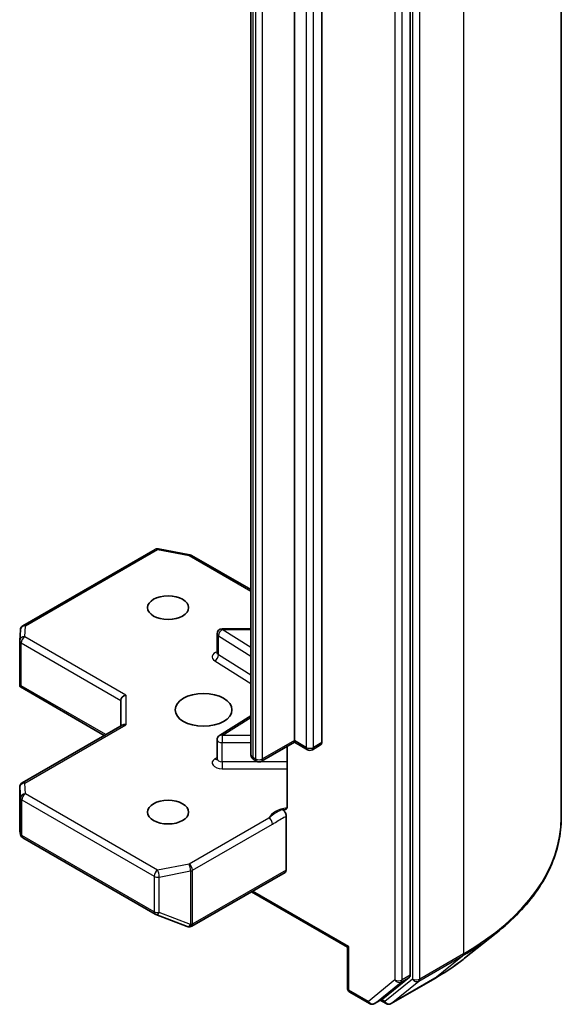
# Model space of a CAD drawing. Units: millimetres. Extents: x 7 to 9256, y -2 to 1690.
# Drawn here: x 191 to 194, y 54 to 60 of the extents above; entities that cross this region are included whole.
import ezdxf

# ---------------------------------------------------------------- set-up
doc = ezdxf.new("R2010")
doc.units = ezdxf.units.MM
doc.header["$LTSCALE"] = 0.5
doc.layers.add('Visible (ISO)', color=7, linetype='Continuous', lineweight=35)
doc.layers.add('Visible Narrow (ISO)', color=7, linetype='Continuous', lineweight=25)

msp = doc.modelspace()

# ---------------------------------------------------------------- linework, layer by layer
at = {"layer": 'Visible (ISO)'}
for p, q in [((194.31483, 55.25735), (194.31483, 65.5683)), ((193.41085, 54.31275), (193.41085, 64.59414)), ((192.71788, 55.71797), (192.71788, 63.66248)), ((192.88052, 63.65024), (192.88052, 55.70572)), ((192.45625, 63.58054), (192.45625, 55.63603)), ((191.09197, 56.40606), (191.88367, 56.86315)), ((191.90434, 56.86663), (192.09216, 56.83048)), ((192.10149, 56.827), (192.45625, 56.62218)), ((191.07314, 56.31731), (191.07702, 56.38188)), ((192.45625, 56.38793), (192.28502, 56.38793)), ((192.25502, 56.24362), (192.25502, 56.35793)), ((191.07309, 56.05508), (191.07309, 56.31551)), ((191.08188, 56.04606), (191.07395, 56.04149)), ((191.07683, 56.03883), (191.57954, 55.74859)), ((191.67844, 55.95884), (191.67844, 55.80568)), ((192.45625, 55.86639), (192.26902, 55.74843)), ((191.08809, 55.46485), (191.68722, 55.81076)), ((192.25502, 55.60873), (192.25502, 55.72304)), ((192.71788, 55.70783), (192.52075, 55.59401)), ((192.67474, 55.68291), (192.67474, 55.32647)), ((192.71788, 55.71797), (192.71788, 55.70783)), ((192.79481, 55.66341), (192.71788, 55.70783)), ((192.8743, 55.69199), (192.82481, 55.66341)), ((192.49075, 55.59401), (192.47711, 55.60189)), ((191.07309, 55.43887), (191.07309, 55.17844)), ((192.66839, 54.9423), (192.66839, 55.26576)), ((191.07348, 55.17481), (191.07765, 55.15563)), ((191.09197, 55.13603), (191.88367, 54.67894)), ((192.10356, 54.60605), (192.66217, 54.92857)), ((192.45979, 54.81172), (193.03437, 54.47999)), ((191.88789, 54.67692), (192.07572, 54.60463)), ((192.08024, 54.60321), (192.07817, 54.6038)), ((193.73601, 54.41393), (193.92511, 54.56362)), ((193.04315, 54.48506), (193.03437, 54.47999)), ((193.03437, 54.23603), (193.03437, 54.47999)), ((193.24744, 54.1718), (193.40593, 54.29991)), ((193.2957, 54.1423), (193.55733, 54.29335)), ((193.04937, 54.21005), (193.16665, 54.14234)), ((193.19665, 54.14234), (193.24615, 54.17091)), ((193.2657, 54.1423), (193.23115, 54.16225))]:
    msp.add_line(p, q, dxfattribs=at)
for centre, start, end in [((191.89867, 56.83717), 79.106605, 120), ((192.08649, 56.80102), 60, 79.106605), ((191.10697, 56.38008), 120, 176.564379), ((192.28502, 56.35793), 90, 180), ((191.10309, 56.31551), 176.564379, 180), ((192.28502, 55.72304), 122.213686, 180), ((192.80981, 55.68939), 240, 300), ((192.50575, 55.61999), 240, 300), ((191.10309, 55.43887), 120, 180), ((191.10697, 55.16201), 192.271864, 240), ((191.89867, 54.70492), 240, 248.948276), ((192.08649, 54.63263), 248.948276, 253.897886), ((192.08856, 54.63203), 253.897886, 300), ((193.06437, 54.23603), 180, 240), ((193.18165, 54.16832), 240, 300), ((193.2807, 54.16828), 240, 300)]:
    msp.add_arc(centre, 0.03, start, end, dxfattribs=at)
for centre, major_axis in [((191.96128, 56.51406), (-0.12295, 0)), ((192.17341, 55.90168), (0.17, 0)), ((191.96128, 55.28931), (-0.12295, 0))]:
    msp.add_ellipse(centre, major_axis=major_axis, ratio=0.5773503, dxfattribs=at)
for centre, major_axis, ratio, start_param, end_param in [((191.10309, 56.05647), (-0.001, -0.05736), 0.5227383, 4.7456748, 4.9857543), ((191.70844, 55.96601), (-0.02772, -0.016), 0.7174389, 4.3196899, 5.8904862), ((191.70844, 55.78836), (-0.02772, 0.016), 0.7174389, 5.1050881, 5.8904862), ((192.8593, 55.71797), (0.015, -0.02598), 0.5773503, 0, 0.7853982), ((191.10309, 55.17983), (-0.0299, -0.00321), 0.7530193, 6.167762, 6.3639614), ((192.64717, 54.95455), (0.015, -0.02598), 0.5773503, 0, 0.7853982), ((193.38963, 54.325), (0.015, -0.02598), 0.5773503, 0.0906599, 0.7853982), ((193.23115, 54.19689), (0.015, -0.02598), 0.5773503, 0, 0.0906599)]:
    msp.add_ellipse(centre, major_axis=major_axis, ratio=ratio, start_param=start_param, end_param=end_param, dxfattribs=at)
for points, knots in [([(192.25396, 56.23939), (192.25396, 56.23939), (192.25418, 56.23969), (192.25472, 56.24106), (192.25502, 56.24233), (192.25502, 56.24362)], [5.0928775, 5.0928775, 5.0928775, 5.0928775, 5.27338026, 5.27338026, 5.49778714, 5.49778714, 5.49778714, 5.49778714]), ([(191.07683, 56.03883), (191.07677, 56.03887), (191.07672, 56.0389), (191.0756, 56.03957), (191.0746, 56.0405), (191.07395, 56.04149)], [0.261626325, 0.261626325, 0.261626325, 0.261626325, 0.2619584182, 0.2619584182, 0.268388032, 0.268388032, 0.268388032, 0.268388032]), ([(192.45625, 55.63603), (192.45625, 55.63271), (192.45672, 55.62939), (192.45842, 55.62319), (192.45964, 55.62032), (192.46253, 55.61518), (192.46419, 55.61292), (192.46769, 55.60896), (192.46953, 55.60725), (192.47328, 55.60427), (192.47519, 55.60299), (192.47711, 55.60189)], [5.49778714, 5.49778714, 5.49778714, 5.49778714, 5.65486678, 5.65486678, 5.81194641, 5.81194641, 5.96902604, 5.96902604, 6.12610567, 6.12610567, 6.28318531, 6.28318531, 6.28318531, 6.28318531]), ([(192.25502, 55.60873), (192.25502, 55.60788), (192.2549, 55.60703), (192.25454, 55.60565), (192.25431, 55.60512), (192.25403, 55.6046), (192.25396, 55.6045), (192.25396, 55.6045)], [0.78539816, 0.78539816, 0.78539816, 0.78539816, 0.93375115, 0.93375115, 1.08210414, 1.08210414, 1.19030781, 1.19030781, 1.19030781, 1.19030781]), ([(192.66839, 55.30769), (192.66982, 55.30919), (192.67104, 55.311), (192.67366, 55.3164), (192.67474, 55.32155), (192.67474, 55.32647)], [0.123721287, 0.123721287, 0.123721287, 0.123721287, 0.133369726, 0.133369726, 0.151444025, 0.151444025, 0.151444025, 0.151444025]), ([(192.66839, 55.30769), (192.667, 55.30624), (192.66541, 55.30508), (192.66049, 55.3025), (192.65582, 55.30175), (192.64914, 55.30252), (192.64639, 55.30319), (192.64362, 55.30424)], [-0.123721287, -0.123721287, -0.123721287, -0.123721287, -0.114425932, -0.114425932, -0.094854307, -0.094854307, -0.083896394, -0.083896394, -0.083896394, -0.083896394]), ([(192.64362, 55.30424), (192.64634, 55.30321), (192.64913, 55.30151), (192.65452, 55.297), (192.65706, 55.29423), (192.66159, 55.28796), (192.66352, 55.28452), (192.66611, 55.27838), (192.66696, 55.27574), (192.6681, 55.27059), (192.66839, 55.2681), (192.66839, 55.26576)], [0, 0, 0, 0, 0.011718346, 0.011718346, 0.023429864, 0.023429864, 0.035145835, 0.035145835, 0.043752672, 0.043752672, 0.05234509, 0.05234509, 0.05234509, 0.05234509]), ([(194.31483, 55.25735), (194.31483, 55.20739), (194.30937, 55.15743), (194.28765, 55.05849), (194.27141, 55.00952), (194.22855, 54.91343), (194.20194, 54.86632), (194.13889, 54.77468), (194.10247, 54.73016), (194.02046, 54.64433), (193.97488, 54.60303), (193.92511, 54.56362)], [3.92699082, 3.92699082, 3.92699082, 3.92699082, 4.05301827, 4.05301827, 4.17904572, 4.17904572, 4.30507316, 4.30507316, 4.43110061, 4.43110061, 4.55712806, 4.55712806, 4.55712806, 4.55712806]), ([(193.55733, 54.29335), (193.57027, 54.30082), (193.58301, 54.30841), (193.6081, 54.32382), (193.62044, 54.33164), (193.6447, 54.34751), (193.65663, 54.35556), (193.68005, 54.37187), (193.69155, 54.38013), (193.71411, 54.39687), (193.72517, 54.40535), (193.73601, 54.41393)], [1.57079633, 1.57079633, 1.57079633, 1.57079633, 1.60184851, 1.60184851, 1.63290069, 1.63290069, 1.66395288, 1.66395288, 1.69500506, 1.69500506, 1.72605724, 1.72605724, 1.72605724, 1.72605724])]:
    msp.add_open_spline(points, degree=3, knots=knots, dxfattribs=at)
at = {"layer": 'Visible Narrow (ISO)'}
for p, q in [((193.72905, 64.7518), (193.72905, 54.44086)), ((193.42499, 64.60075), (193.42499, 54.28981)), ((193.46742, 54.28981), (193.46742, 64.60075)), ((193.31892, 64.56556), (193.31892, 54.28417)), ((193.36135, 54.28417), (193.36135, 64.56556)), ((192.78859, 63.62166), (192.78859, 55.67715)), ((192.83102, 55.67715), (192.83102, 63.62166)), ((192.4709, 55.61562), (192.4709, 63.56013)), ((192.48454, 63.55226), (192.48454, 55.60774)), ((192.52696, 55.60774), (192.52696, 63.55226)), ((191.10697, 56.40457), (191.89867, 56.86166)), ((191.89867, 56.86166), (192.08649, 56.82552)), ((192.08649, 56.82552), (192.45625, 56.61204)), ((191.10309, 56.34), (191.10697, 56.40457)), ((192.28502, 56.38793), (192.28502, 56.38243)), ((192.45625, 56.27454), (192.28502, 56.38243)), ((192.28502, 56.38243), (192.45625, 56.38243)), ((191.70844, 55.99051), (191.10309, 56.34)), ((192.2629, 56.23192), (192.2629, 56.34623)), ((192.2629, 56.34623), (192.45625, 56.2244)), ((191.08188, 56.30326), (191.67844, 55.95884)), ((191.08188, 56.04606), (191.08188, 56.30326)), ((192.45625, 56.11009), (192.2629, 56.23192)), ((192.24078, 56.19572), (192.45625, 56.05996)), ((191.58833, 55.75366), (191.08188, 56.04606)), ((191.70844, 55.99051), (191.70844, 55.81286)), ((192.28502, 55.74754), (192.45625, 55.85543)), ((191.10309, 55.46336), (191.70844, 55.81286)), ((192.28502, 55.74754), (192.28502, 55.70572)), ((192.45625, 55.74754), (192.28502, 55.74754)), ((192.28502, 55.59141), (192.28502, 55.70572)), ((192.28502, 55.70572), (192.45625, 55.70572)), ((192.71788, 55.71797), (192.52696, 55.60774)), ((192.78859, 55.67715), (192.71788, 55.71797)), ((192.88052, 55.70572), (192.83102, 55.67715)), ((192.25502, 55.61661), (192.24078, 55.60764)), ((192.48454, 55.60774), (192.4709, 55.61562)), ((192.28502, 55.59141), (192.28502, 55.5496)), ((192.49662, 55.59141), (192.28502, 55.59141)), ((192.67474, 55.59141), (192.51488, 55.59141)), ((192.28502, 55.5496), (192.67474, 55.5496)), ((191.07311, 55.17923), (191.07311, 55.43827)), ((191.07311, 55.43827), (191.07699, 55.3737)), ((191.10697, 55.39879), (191.10309, 55.46336)), ((191.89867, 54.9417), (191.10697, 55.39879)), ((191.07699, 55.3737), (191.07699, 55.16141)), ((191.08575, 55.14976), (191.08575, 55.36205)), ((191.08575, 55.36205), (191.87746, 54.90496)), ((192.56497, 55.2541), (192.08649, 54.97785)), ((192.10771, 54.94111), (192.58618, 55.21736)), ((191.07699, 55.16141), (191.07311, 55.17923)), ((191.87746, 54.69267), (191.08575, 55.14976)), ((192.08649, 54.97785), (191.89867, 54.9417)), ((191.87746, 54.90496), (191.87746, 54.69267)), ((191.90816, 54.90078), (192.09598, 54.93692)), ((192.09598, 54.93692), (192.09598, 54.61619)), ((192.10771, 54.62038), (192.10771, 54.94111)), ((192.66839, 54.9423), (192.10977, 54.61978)), ((191.90816, 54.68849), (191.90816, 54.90078)), ((193.04315, 54.48506), (192.46858, 54.81679)), ((192.09598, 54.61619), (191.90816, 54.68849)), ((192.10977, 54.61978), (192.10771, 54.62038)), ((193.04315, 54.22378), (193.04315, 54.48506)), ((193.72905, 54.44086), (193.46742, 54.28981)), ((193.4625, 54.27696), (193.72413, 54.42802)), ((193.55863, 54.29424), (193.72413, 54.42802)), ((193.31892, 54.28417), (193.16043, 54.15607)), ((193.19794, 54.14323), (193.35643, 54.27133)), ((193.42499, 54.28981), (193.25949, 54.15603)), ((193.55863, 54.29424), (193.297, 54.14319)), ((193.297, 54.14319), (193.4625, 54.27696)), ((193.35643, 54.27133), (193.40593, 54.29991)), ((193.41085, 54.31275), (193.36135, 54.28417)), ((193.16043, 54.15607), (193.04315, 54.22378)), ((193.24744, 54.1718), (193.19794, 54.14323)), ((193.25949, 54.15603), (193.23993, 54.16733))]:
    msp.add_line(p, q, dxfattribs=at)
for centre, major_axis, ratio, start_param, end_param in [((191.89867, 56.83717), (-0.015, 0.02598), 0.5773503, 5.4977871, 6.2831853), ((191.89867, 56.83717), (0.00567, 0.02946), 0.2581989, 0, 0.6405223), ((192.08649, 56.80102), (0.00567, 0.02946), 0.2581989, 0, 0.6405223), ((192.08649, 56.80102), (0.015, 0.02598), 0.5773503, 0, 0.7853982), ((191.10697, 56.38008), (-0.02995, 0.0018), 0.8160066, 4.7613387, 6.2831853), ((191.10697, 56.38008), (-0.015, 0.02598), 0.5773503, 5.4977871, 6.2831853), ((192.28502, 56.35793), (0.01599, 0.02538), 0.6019844, 0.8081878, 2.3789841), ((191.10309, 56.31551), (-0.02995, 0.0018), 0.8160066, 4.7613387, 6.2831853), ((191.10309, 56.31551), (0.015, 0.02598), 0.5773503, 0.7853982, 2.3561945), ((192.28502, 56.35793), (-0.03, 0), 0.5773503, 0, 0.7417649), ((191.10309, 56.31551), (-0.03, 0), 0.5773503, 0, 0.7853982), ((192.28502, 56.21913), (-0.06, 0), 0.5773503, 5.2359878, 7.0249502), ((192.24078, 56.22022), (-0.01599, -0.02538), 0.6019844, 0.8081878, 2.3789841), ((192.28502, 56.24362), (-0.03, 0), 0.5773503, 0, 0.7417649), ((192.28502, 55.72304), (-0.01599, 0.02538), 0.6019844, 5.4749975, 6.2831853), ((192.28502, 55.72304), (-0.03, 0), 0.5773503, 0, 1.5707963), ((192.80981, 55.68939), (-0.015, -0.02598), 0.5773503, 5.4977871, 6.2831853), ((192.80981, 55.68939), (-0.03, 0), 0.5773503, 0.7853982, 2.3561945), ((192.80981, 55.68939), (0.015, -0.02598), 0.5773503, 0, 0.7853982), ((192.50625, 55.63603), (-0.05, 0), 0.5773503, 0, 0.7853982), ((192.49211, 55.62787), (-0.015, -0.02598), 0.5773503, 5.4977871, 6.2831853), ((192.28502, 55.58424), (-0.06, 0), 0.5773503, 5.5414204, 7.8539816), ((192.24078, 55.63214), (0.01599, -0.02538), 0.6019844, 5.4749975, 6.1450693), ((192.28502, 55.60873), (-0.03, 0), 0.5773503, 0, 1.5707963), ((192.50575, 55.61999), (-0.015, -0.02598), 0.5773503, 5.4977871, 6.2831853), ((192.50575, 55.61999), (-0.03, 0), 0.5773503, 0.7853982, 2.3561945), ((192.50575, 55.61999), (0.015, -0.02598), 0.5773503, 0, 0.7853982), ((191.10309, 55.43887), (-0.03, 0), 0.5773503, 0, 0.0346473), ((191.10309, 55.43887), (-0.02995, -0.0018), 0.8160066, 4.6634393, 6.2342356), ((191.10309, 55.43887), (-0.015, 0.02598), 0.5773503, 5.4977871, 6.2831853), ((191.10697, 55.3743), (-0.02995, -0.0018), 0.8160066, 4.6634393, 6.2342356), ((191.10697, 55.3743), (0.015, 0.02598), 0.5773503, 0.7853982, 2.3561945), ((191.10697, 55.3743), (-0.03, 0), 0.5773503, 0.0346473, 0.7853982), ((192.70981, 55.23158), (-0.15, 0), 0.5773503, 4.9599362, 6.020102), ((192.56497, 55.2296), (0.015, -0.02598), 0.5773503, 0.7853982, 2.3561945), ((192.31483, 55.25735), (2, 0), 0.5773503, 5.4977871, 6.2831853), ((191.10697, 55.16201), (-0.03, 0), 0.5773503, 0.0346473, 0.7853982), ((191.10697, 55.16201), (-0.02931, -0.00638), 0.9894189, 6.0869859, 6.2831853), ((191.10697, 55.16201), (-0.015, -0.02598), 0.5773503, 5.4977871, 6.2831853), ((192.08649, 54.95336), (0.00567, -0.02946), 0.2581989, 0.930274, 2.5010703), ((192.08649, 54.95336), (-0.015, 0.02598), 0.5773503, 3.9269908, 5.4977871), ((191.89867, 54.91721), (-0.015, -0.02598), 0.5773503, 3.9269908, 5.4977871), ((191.89867, 54.91721), (0.03, 0), 0.5773503, 3.9269908, 5.0341395), ((191.89867, 54.91721), (-0.00567, 0.02946), 0.2581989, 4.0718667, 5.642663), ((192.08649, 54.95336), (0.03, 0), 0.5773503, 5.0341395, 5.4977871), ((191.89867, 54.70492), (-0.015, -0.02598), 0.5773503, 5.4977871, 6.2831853), ((191.89867, 54.70492), (-0.03, 0), 0.5773503, 0.7853982, 1.8925469), ((191.89867, 54.70492), (-0.01078, -0.028), 0.5360563, 0, 1.1619257), ((192.08649, 54.63263), (-0.01078, -0.028), 0.5360563, 0, 1.1619257), ((192.08649, 54.63263), (-0.00832, -0.02882), 0.8082904, 0, 1.3734008), ((192.08856, 54.63203), (-0.00832, -0.02882), 0.8082904, 0, 1.3734008), ((192.08649, 54.63263), (-0.03, 0), 0.5773503, 1.8925469, 2.3561945), ((192.08856, 54.63203), (0.015, -0.02598), 0.5773503, 0, 0.7853982), ((192.31483, 55.24167), (1.99305, 0), 0.5773503, 5.4977871, 5.6530481), ((193.70783, 54.45311), (0.015, -0.02598), 0.5773503, 0.0906599, 0.7853982), ((192.31483, 55.01235), (-1.759, 0), 0.5773503, 2.3561945, 2.5114554), ((193.34014, 54.29642), (0.03, 0), 0.5773503, 3.9269908, 5.4977871), ((193.34014, 54.29642), (0.01886, -0.02333), 0.8131434, 4.585045, 6.1558413), ((193.34014, 54.29642), (0.015, -0.02598), 0.5773503, 0.0906599, 0.7853982), ((193.4462, 54.30205), (0.03, 0), 0.5773503, 3.9269908, 5.4977871), ((193.4462, 54.30205), (0.01886, -0.02333), 0.8131434, 4.585045, 6.1558413), ((193.4462, 54.30205), (0.015, -0.02598), 0.5773503, 0.0906599, 0.7853982), ((193.54233, 54.31933), (0.015, -0.02598), 0.5773503, 0, 0.0906599), ((193.06437, 54.23603), (-0.03, 0), 0.5773503, 0, 0.7853982), ((193.06437, 54.23603), (-0.015, -0.02598), 0.5773503, 5.4977871, 6.2831853), ((193.18165, 54.16832), (-0.015, -0.02598), 0.5773503, 5.4977871, 6.2831853), ((193.18165, 54.16832), (0.01886, -0.02333), 0.8131434, 4.585045, 6.1558413), ((193.18165, 54.16832), (0.015, -0.02598), 0.5773503, 0, 0.0906599), ((193.2807, 54.16828), (-0.015, -0.02598), 0.5773503, 5.4977871, 6.2831853), ((193.2807, 54.16828), (0.01886, -0.02333), 0.8131434, 4.585045, 6.1558413), ((193.2807, 54.16828), (0.015, -0.02598), 0.5773503, 0, 0.0906599)]:
    msp.add_ellipse(centre, major_axis=major_axis, ratio=ratio, start_param=start_param, end_param=end_param, dxfattribs=at)
for points, knots in [([(192.64362, 55.30424), (192.6388, 55.3022), (192.63393, 55.30003), (192.60394, 55.28561), (192.58189, 55.26812), (192.56497, 55.2541)], [-0.11479384, -0.11479384, -0.11479384, -0.11479384, -0.09642857, -0.09642857, 0, 0, 0, 0]), ([(192.58618, 55.21736), (192.60891, 55.23048), (192.63161, 55.24631), (192.65901, 55.26092), (192.66368, 55.26333), (192.66839, 55.26576)], [0, 0, 0, 0, 0.09642857, 0.09642857, 0.11633822, 0.11633822, 0.11633822, 0.11633822])]:
    msp.add_open_spline(points, degree=3, knots=knots, dxfattribs=at)

doc.saveas('drawing.dxf')
